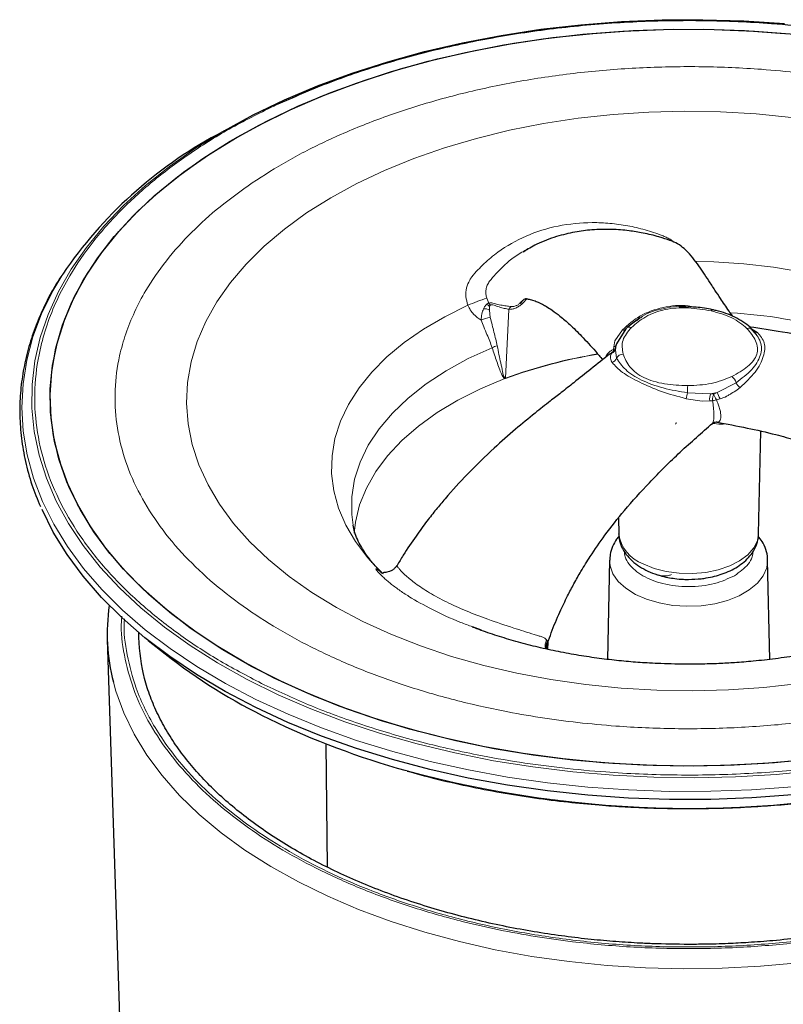
# Model space of a CAD drawing. Units: millimetres. Extents: x 0 to 420, y 0 to 297.
# Drawn here: x 128 to 155, y 99 to 133 of the extents above; entities that cross this region are included whole.
import ezdxf

# ---------------------------------------------------------------- set-up
doc = ezdxf.new("R2010")
doc.units = ezdxf.units.MM

msp = doc.modelspace()

# ---------------------------------------------------------------- linework, layer by layer
at = {"color": 7, "linetype": 'Continuous', "lineweight": 25}
for p, q in [((135.391, 129.324), (135.146, 129.183)), ((145.921, 125.092), (146.069, 125.159)), ((145.777, 123.251), (145.826, 123.29)), ((151.857, 123.124), (151.366, 123.14)), ((151.367, 123.14), (151.629, 123.126)), ((149.997, 122.746), (149.552, 122.404)), ((149.992, 122.725), (149.883, 122.643)), ((149.506, 122.358), (149.183, 121.836)), ((154.056, 122.21), (153.915, 122.366)), ((154.098, 122.164), (154.056, 122.21)), ((149.125, 121.613), (149.117, 121.601)), ((152.719, 119.085), (152.683, 119.085)), ((154.172, 115.159), (154.249, 118.764)), ((149.244, 115.703), (149.256, 115.159)), ((148.938, 114.231), (148.863, 110.742)), ((154.564, 110.742), (154.49, 114.231)), ((144.434, 111.766), (144.123, 111.884)), ((131.288, 111.444), (131.887, 92.759)), ((132.727, 111.41), (133.321, 110.937)), ((146.769, 111.092), (146.778, 111.361)), ((138.966, 107.777), (139.012, 103.442))]:
    msp.add_line(p, q, dxfattribs=at)
at = {"color": 8, "linetype": 'Continuous', "lineweight": 18}
for p, q in [((144.621, 123.437), (144.696, 123.264)), ((145.826, 123.29), (145.883, 123.354)), ((144.718, 123.145), (144.712, 123.017)), ((144.712, 123.017), (144.743, 122.758)), ((145.277, 120.623), (145.398, 123.043)), ((145.39, 123.155), (145.488, 123.146)), ((149.123, 121.935), (149.385, 122.32)), ((153.922, 122.357), (154.129, 122.234)), ((149.08, 121.724), (149.123, 121.935)), ((149.052, 121.55), (148.96, 121.485)), ((148.972, 121.424), (149.013, 121.5)), ((149.013, 121.5), (149.052, 121.55)), ((149.074, 121.634), (149.08, 121.724)), ((149.149, 121.621), (149.184, 121.331)), ((149.027, 121.177), (148.996, 121.231)), ((152.719, 120.128), (153.378, 120.464)), ((151.676, 120.112), (152.487, 120.079)), ((152.593, 120.062), (152.719, 120.128)), ((153.521, 120.297), (153.419, 120.218)), ((152.192, 119.821), (151.628, 119.905)), ((152.455, 119.831), (152.192, 119.821)), ((152.555, 119.834), (152.455, 119.831)), ((152.487, 120.079), (152.593, 120.062)), ((152.82, 119.905), (152.689, 119.863)), ((152.991, 119.959), (152.82, 119.905)), ((140.937, 113.777), (140.978, 113.746)), ((144.555, 111.72), (144.434, 111.766)), ((146.721, 111.431), (146.749, 111.382)), ((146.749, 111.382), (146.74, 111.273))]:
    msp.add_line(p, q, dxfattribs=at)
at = {"color": 7, "linetype": 'Continuous', "lineweight": 25, "flags": 128}
for points in [[(135.391, 129.324), (136.414, 129.881), (137.518, 130.41), (138.677, 130.9), (139.886, 131.346), (141.141, 131.749), (142.437, 132.105), (143.769, 132.414), (145.132, 132.675), (146.52, 132.887), (147.928, 133.048), (149.351, 133.159), (150.783, 133.218), (152.218, 133.225), (153.652, 133.182), (155.078, 133.086)], [(137.155, 110.086), (136.102, 110.639), (135.112, 111.229), (134.188, 111.855), (133.335, 112.513), (132.556, 113.201), (131.854, 113.916), (131.232, 114.655), (130.693, 115.415), (130.238, 116.194), (129.87, 116.988), (129.589, 117.794), (129.398, 118.608), (129.297, 119.428), (129.285, 120.25), (129.365, 121.07), (129.534, 121.886), (129.792, 122.694), (130.139, 123.492), (130.573, 124.274), (131.091, 125.04), (131.693, 125.784), (132.376, 126.506), (133.136, 127.201), (133.971, 127.866), (134.877, 128.5), (135.852, 129.099), (136.89, 129.661), (137.988, 130.185), (139.141, 130.667), (140.345, 131.105), (141.594, 131.499), (142.885, 131.846), (144.21, 132.146), (145.567, 132.396), (146.947, 132.596), (148.347, 132.745), (149.761, 132.842), (151.182, 132.888), (152.606, 132.881), (154.026, 132.823), (155.437, 132.712)], [(134.644, 128.345), (135.602, 128.953), (136.625, 129.524), (137.708, 130.058), (138.848, 130.55), (140.039, 131), (141.278, 131.405), (142.558, 131.764), (143.876, 132.075), (145.225, 132.338), (146.6, 132.551), (147.996, 132.712), (149.407, 132.823), (150.827, 132.881), (152.25, 132.888), (153.672, 132.842), (155.085, 132.744)], [(156.132, 107.242), (154.728, 107.106), (153.312, 107.022), (151.89, 106.989), (150.466, 107.009), (149.048, 107.081), (147.641, 107.204), (146.25, 107.379), (144.881, 107.604), (143.539, 107.879), (142.23, 108.203), (140.96, 108.574), (139.733, 108.99), (138.554, 109.451), (137.428, 109.954), (136.36, 110.497), (135.353, 111.078), (134.412, 111.695), (133.541, 112.345), (132.744, 113.026), (132.022, 113.734), (131.38, 114.468), (130.82, 115.223), (130.344, 115.998), (129.954, 116.788), (129.651, 117.591), (129.437, 118.404), (129.314, 119.223), (129.28, 120.044), (129.336, 120.865), (129.483, 121.683), (129.719, 122.493), (130.044, 123.294), (130.456, 124.08), (130.954, 124.85), (131.535, 125.6), (132.198, 126.328), (132.939, 127.03), (133.755, 127.703), (134.644, 128.345)], [(136.502, 109.051), (135.432, 109.611), (134.425, 110.208), (133.483, 110.84), (132.611, 111.504), (131.81, 112.197), (131.086, 112.918), (130.439, 113.664), (129.873, 114.43), (129.391, 115.216), (128.995, 116.01)], [(155.783, 107.204), (154.375, 107.08), (152.957, 107.009), (151.534, 106.989), (150.111, 107.022), (148.695, 107.107), (147.291, 107.243), (145.905, 107.43), (144.542, 107.668), (143.209, 107.956), (141.909, 108.291), (140.649, 108.674), (139.433, 109.101), (138.267, 109.573), (137.155, 110.086)], [(155.361, 105.979), (153.929, 105.875), (152.488, 105.822), (151.044, 105.82), (149.603, 105.869), (148.17, 105.97), (146.75, 106.121), (145.349, 106.323), (143.972, 106.573), (142.625, 106.873), (141.312, 107.22), (140.038, 107.612), (138.809, 108.049), (137.628, 108.529), (136.502, 109.051)]]:
    msp.add_lwpolyline(points, dxfattribs=at)
at = {"color": 8, "linetype": 'Continuous', "lineweight": 18, "flags": 128}
for points in [[(138.292, 126.434), (139.143, 126.969), (140.058, 127.469), (141.032, 127.93), (142.061, 128.349), (143.139, 128.725), (144.26, 129.055), (145.42, 129.339), (146.612, 129.574), (147.829, 129.759), (149.067, 129.893), (150.318, 129.977), (151.576, 130.008), (152.835, 129.988), (154.088, 129.916), (155.329, 129.793)], [(156.206, 106.835), (154.79, 106.699), (153.362, 106.614), (151.927, 106.581), (150.492, 106.599), (149.061, 106.668), (147.641, 106.789), (146.237, 106.961), (144.853, 107.182), (143.496, 107.453), (142.171, 107.772), (140.883, 108.138), (139.637, 108.549), (138.438, 109.005), (137.29, 109.502), (136.197, 110.04), (135.165, 110.616), (134.197, 111.228), (133.296, 111.874), (132.467, 112.55), (131.712, 113.255), (131.035, 113.986), (130.438, 114.739), (129.922, 115.513), (129.492, 116.304), (129.147, 117.108), (128.889, 117.923), (128.72, 118.746), (128.64, 119.574), (128.649, 120.403), (128.747, 121.23), (128.935, 122.051), (129.21, 122.865), (129.572, 123.667), (130.02, 124.454), (130.552, 125.224), (131.166, 125.973), (131.859, 126.699), (132.629, 127.398), (133.473, 128.069), (134.388, 128.707), (135.369, 129.312), (135.391, 129.324)], [(155.599, 109.891), (154.361, 109.757), (153.11, 109.673), (151.852, 109.642), (150.593, 109.662), (149.34, 109.734), (148.099, 109.858), (146.877, 110.032), (145.679, 110.256), (144.512, 110.529), (143.381, 110.849), (142.293, 111.215), (141.253, 111.625), (140.267, 112.077), (139.338, 112.568), (138.473, 113.096), (137.675, 113.659), (136.949, 114.253), (136.298, 114.875), (135.725, 115.522), (135.234, 116.192), (134.827, 116.88), (134.506, 117.583), (134.273, 118.297), (134.129, 119.019), (134.074, 119.745), (134.109, 120.472), (134.234, 121.195), (134.448, 121.912), (134.75, 122.618), (135.138, 123.309), (135.611, 123.983), (136.165, 124.636), (136.8, 125.264), (137.51, 125.864), (138.292, 126.434)], [(164.103, 118.645), (163.941, 119.124), (163.657, 119.717), (163.287, 120.293), (162.834, 120.849), (162.301, 121.381), (161.691, 121.885), (161.01, 122.358), (160.262, 122.795), (159.452, 123.194), (158.587, 123.552), (157.672, 123.867), (156.714, 124.136), (155.721, 124.356), (154.698, 124.528), (153.654, 124.648), (152.596, 124.718), (151.958, 124.734)], [(136.512, 109.332), (135.443, 109.892), (134.437, 110.489), (133.495, 111.12), (132.623, 111.783), (131.824, 112.477), (131.099, 113.197), (130.453, 113.942), (129.888, 114.708), (129.405, 115.493), (129.007, 116.294), (128.696, 117.107), (128.471, 117.93), (128.335, 118.759), (128.287, 119.592), (128.328, 120.424), (128.458, 121.254), (128.676, 122.077), (128.982, 122.891), (129.374, 123.693), (129.724, 124.286)], [(143.958, 123.186), (143.15, 122.786), (142.403, 122.348), (141.723, 121.875), (141.115, 121.371), (140.584, 120.838), (140.132, 120.281), (139.764, 119.705), (139.482, 119.112), (139.288, 118.507), (139.184, 117.896), (139.169, 117.281), (139.245, 116.668), (139.411, 116.061), (139.665, 115.464), (140.006, 114.882), (140.431, 114.318), (140.937, 113.777)], [(152.562, 123.028), (152.559, 123.029), (152.549, 123.031), (152.539, 123.028), (152.527, 123.02), (152.516, 123.007), (152.504, 122.99)], [(144.81, 121.693), (143.971, 121.312), (143.195, 120.888), (142.488, 120.426), (141.856, 119.929), (141.304, 119.401), (140.837, 118.847), (140.457, 118.271), (140.17, 117.677), (139.976, 117.071), (139.877, 116.457), (139.875, 115.84), (139.922, 115.458)], [(139.966, 115.184), (140.009, 115.569), (140.154, 116.171), (140.391, 116.763), (140.72, 117.341), (141.136, 117.899), (141.638, 118.434), (142.22, 118.941), (142.879, 119.415), (143.608, 119.854), (144.403, 120.253), (145.256, 120.609)], [(151.274, 119.073), (151.278, 119.063), (151.277, 119.048), (151.269, 119.029), (151.256, 119.009)], [(150.118, 114.097), (150.501, 113.942), (150.928, 113.832), (151.383, 113.77), (151.85, 113.76), (152.312, 113.8), (152.753, 113.89), (153.156, 114.027), (153.506, 114.205), (153.793, 114.419), (154.003, 114.66), (154.132, 114.919), (154.172, 115.159)], [(154.49, 114.231), (154.456, 113.96), (154.334, 113.682), (154.128, 113.42), (153.845, 113.184), (153.493, 112.981), (153.084, 112.817), (152.631, 112.698), (152.148, 112.628), (151.652, 112.609), (151.157, 112.641), (150.68, 112.724), (150.237, 112.854), (149.841, 113.028), (149.505, 113.24), (149.24, 113.483), (149.055, 113.75), (148.955, 114.032), (148.938, 114.231)], [(155.575, 100.081), (154.241, 99.959), (152.896, 99.888), (151.545, 99.869), (150.195, 99.901), (148.852, 99.984), (147.521, 100.119), (146.209, 100.304), (144.921, 100.539), (143.662, 100.823), (142.439, 101.154), (141.256, 101.53), (140.119, 101.952), (139.033, 102.415), (138.002, 102.919), (137.031, 103.462), (136.124, 104.04), (135.286, 104.651), (134.519, 105.293), (133.828, 105.963), (133.214, 106.658), (132.682, 107.375), (132.233, 108.11), (131.869, 108.861), (131.591, 109.625), (131.502, 109.945)], [(155.359, 106.263), (153.927, 106.158), (152.488, 106.105), (151.045, 106.103), (149.604, 106.153), (148.172, 106.253), (146.753, 106.405), (145.353, 106.606), (143.977, 106.857), (142.631, 107.156), (141.318, 107.502), (140.046, 107.895), (138.817, 108.332), (137.638, 108.811), (136.512, 109.332)]]:
    msp.add_lwpolyline(points, dxfattribs=at)
at = {"color": 7, "linetype": 'Continuous', "lineweight": 25}
for centre, radius, start, end in [((142.439, 115.659), 15.365, 118.3377, 145.8453), ((150.062, 121.493), 0.944, 158.6759, 167.5724), ((138.172, 111.661), 6.887, 171.8392, 194.4302), ((138.928, 111.689), 6.544, 179.9817, 192.9476), ((145.714, 126.697), 20.049, 231.8201, 244.1657), ((149.332, 134.091), 28.281, 244.0968, 254.5206)]:
    msp.add_arc(centre, radius, start, end, dxfattribs=at)
at = {"color": 8, "linetype": 'Continuous', "lineweight": 18}
for centre, radius, start, end in [((146.378, 117.796), 5.908, 107.2909, 114.1709), ((144.506, 122.962), 0.281, 40.8649, 66.8114), ((144.481, 123.096), 0.273, 20.355, 38.0357), ((144.535, 122.724), 0.343, 58.899, 94.0897), ((145.587, 122.969), 0.203, 119.2051, 158.7069), ((152.36, 106.83), 16.112, 60.6408, 87.0268), ((144.797, 121.963), 0.796, 93.8967, 117.6665), ((149.423, 122.41), 0.0984, 247.2594, 327.6705), ((149.635, 122.269), 0.156, 64.5074, 145.423), ((153.827, 122.227), 0.162, 34.7546, 113.9897), ((154.12, 122.43), 0.196, 235.6731, 272.4527), ((145.04, 121.336), 0.424, 96.638, 122.7143), ((151.202, 104.678), 17.01, 99.0572, 110.3852), ((148.916, 121.702), 0.225, 295.6073, 347.2182), ((149.048, 121.884), 0.163, 281.5283, 312.4695), ((149.432, 121.189), 0.286, 94.9158, 150.2989), ((151.203, 104.662), 17.014, 99.0292, 110.3846), ((148.929, 121.434), 0.275, 290.9502, 337.8629), ((145.541, 120.466), 0.319, 150.3847, 153.3097), ((145.561, 120.61), 0.284, 177.3238, 179.6842), ((152.979, 120.357), 0.413, 15.099, 52.5038), ((153.84, 120.716), 0.527, 208.561, 232.6533), ((158.259, 118.489), 6.781, 166.1481, 167.9425), ((166.443, 120.039), 14.767, 178.7432, 179.7169), ((151.783, 123.989), 3.973, 280.2024, 283.6134), ((154.159, 120.651), 1.532, 199.9682, 209.1241), ((153, 119.886), 0.549, 159.3419, 185.6707), ((152.707, 119), 0.0945, 117.0413, 160.2914), ((150.567, 115.343), 1.325, 187.9836, 250.1901), ((147.173, 111.218), 0.499, 154.7782, 192.7236), ((147.18, 111.189), 0.472, 155.9335, 190.8559), ((146.776, 111.264), 0.0386, 177.1523, 210.2323), ((151.727, 143.387), 37.88, 254.7811, 283.4806)]:
    msp.add_arc(centre, radius, start, end, dxfattribs=at)
at = {"color": 7, "linetype": 'Continuous', "lineweight": 25}
for points, knots in [([(137.238, 130.239), (137.828, 130.5), (139.008, 131.022), (140.96, 131.683), (143.035, 132.246), (145.246, 132.691), (147.539, 133.007), (149.892, 133.185), (152.265, 133.223), (154.359, 133.131), (156.158, 132.963), (157.666, 132.761), (159.364, 132.462), (161.228, 132.036), (163.172, 131.457), (164.988, 130.795), (166.078, 130.286), (166.623, 130.031)], [0, 0, 0, 0, 0.06988, 0.139769, 0.212562, 0.285364, 0.359706, 0.434056, 0.508398, 0.582749, 0.631325, 0.679794, 0.728378, 0.798258, 0.868147, 0.934071, 1, 1, 1, 1]), ([(153.261, 122.802), (153.219, 122.862), (153.065, 123.082), (152.862, 123.383), (152.625, 123.741), (152.423, 124.048), (152.222, 124.355), (152.02, 124.654), (151.798, 124.939), (151.6, 125.152), (151.346, 125.347), (151.09, 125.461), (150.663, 125.602), (150.143, 125.729), (149.581, 125.818), (148.982, 125.865), (148.346, 125.851), (147.694, 125.766), (147.044, 125.605), (146.427, 125.379), (146.053, 125.155), (145.894, 125.06)], [0, 0, 0, 0, 0.029382, 0.106771, 0.160358, 0.223028, 0.281944, 0.342951, 0.409393, 0.477666, 0.525046, 0.565028, 0.6037, 0.649175, 0.68728, 0.734424, 0.791112, 0.839902, 0.894353, 0.955084, 1, 1, 1, 1]), ([(129.686, 124.238), (129.601, 124.104), (129.365, 123.738), (129.05, 123.122), (128.738, 122.391), (128.497, 121.642), (128.324, 120.878), (128.225, 120.1), (128.203, 119.309), (128.259, 118.506), (128.401, 117.693), (128.617, 116.892), (128.831, 116.369), (128.936, 116.114)], [0, 0, 0, 0, 0.051883, 0.142568, 0.233895, 0.326006, 0.419066, 0.513259, 0.608774, 0.705793, 0.804451, 0.90484, 1, 1, 1, 1]), ([(145.778, 123.25), (145.806, 123.28), (145.855, 123.334), (145.923, 123.391), (145.998, 123.432), (145.992, 123.429), (145.99, 123.428)], [0, 0, 0, 0, 0.387395, 0.694099, 0.912167, 1, 1, 1, 1]), ([(145.989, 123.425), (145.999, 123.422), (146.023, 123.416), (146.139, 123.399), (146.309, 123.346), (146.449, 123.286), (146.584, 123.22), (146.737, 123.133), (146.943, 123), (147.216, 122.795), (147.558, 122.499), (147.974, 122.088), (148.358, 121.674), (148.607, 121.373), (148.69, 121.272)], [0, 0, 0, 0, 0.059031, 0.133283, 0.208129, 0.268492, 0.306546, 0.354105, 0.421641, 0.510639, 0.622597, 0.758761, 0.919424, 1, 1, 1, 1]), ([(152.552, 123.031), (152.362, 123.07), (152.136, 123.117), (151.896, 123.123), (151.857, 123.124)], [0, 0, 0, 0, 0.836877, 1, 1, 1, 1]), ([(153.926, 122.352), (153.908, 122.373), (153.825, 122.468), (153.627, 122.611), (153.344, 122.775), (153.026, 122.906), (152.76, 122.988), (152.595, 123.02), (152.553, 123.029)], [0, 0, 0, 0, 0.06049, 0.284413, 0.502145, 0.710443, 0.925604, 1, 1, 1, 1]), ([(164.192, 118.556), (164.014, 118.71), (163.607, 119.061), (162.958, 119.506), (162.331, 119.891), (161.828, 120.162), (161.421, 120.364), (161.003, 120.557), (160.449, 120.793), (159.644, 121.097), (158.673, 121.412), (157.563, 121.717), (156.351, 121.998), (155.095, 122.243), (154.242, 122.367), (153.859, 122.423)], [0, 0, 0, 0, 0.065654, 0.15025, 0.215904, 0.266921, 0.305743, 0.338684, 0.391435, 0.467562, 0.568711, 0.662244, 0.771734, 0.897415, 1, 1, 1, 1]), ([(148.959, 121.487), (148.733, 121.307), (148.314, 120.973), (147.735, 120.511), (147.26, 120.137), (146.804, 119.786), (146.268, 119.364), (145.606, 118.818), (144.809, 118.114), (143.977, 117.306), (143.303, 116.569), (142.835, 116.007), (142.492, 115.571), (142.102, 115.036), (141.748, 114.516), (141.541, 114.164), (141.472, 114.044)], [0, 0, 0, 0, 0.092477, 0.171265, 0.228843, 0.27716, 0.343888, 0.428493, 0.522102, 0.641755, 0.746137, 0.789645, 0.835601, 0.892758, 0.963715, 1, 1, 1, 1]), ([(149.052, 121.55), (149.068, 121.561), (149.098, 121.582), (149.119, 121.612), (149.128, 121.626)], [0, 0, 0, 0, 0.548927, 1, 1, 1, 1]), ([(149.135, 121.675), (149.133, 121.67), (149.128, 121.653), (149.129, 121.636), (149.13, 121.625)], [0, 0, 0, 0, 0.301844, 1, 1, 1, 1]), ([(152.553, 119.044), (152.566, 119.054), (152.591, 119.072), (152.65, 119.091), (152.692, 119.085), (152.72, 119.081)], [0, 0, 0, 0, 0.267583, 0.527148, 1, 1, 1, 1]), ([(152.699, 119.08), (153.056, 119.014), (153.75, 118.887), (154.689, 118.669), (155.448, 118.466), (156.111, 118.267), (156.804, 118.037), (157.547, 117.757), (158.274, 117.447), (158.991, 117.106), (159.78, 116.683), (160.522, 116.219), (161.121, 115.776), (161.477, 115.478), (161.739, 115.239), (161.954, 115.034), (162.104, 114.864), (162.177, 114.782)], [0, 0, 0, 0, 0.103115, 0.200361, 0.272816, 0.32559, 0.396048, 0.479009, 0.54948, 0.618991, 0.702383, 0.801493, 0.86534, 0.912714, 0.933106, 0.967379, 1, 1, 1, 1]), ([(146.762, 111.316), (146.803, 111.436), (146.928, 111.808), (147.167, 112.363), (147.438, 112.937), (147.687, 113.412), (147.95, 113.875), (148.308, 114.451), (148.811, 115.174), (149.503, 116.048), (150.388, 117.029), (151.427, 118.058), (152.178, 118.712), (152.558, 119.043)], [0, 0, 0, 0, 0.034599, 0.107046, 0.165557, 0.210626, 0.258223, 0.318259, 0.408501, 0.521732, 0.661128, 0.828157, 1, 1, 1, 1]), ([(140.956, 113.767), (140.892, 113.831), (140.719, 114), (140.5, 114.265), (140.29, 114.559), (140.13, 114.839), (140.014, 115.104), (139.947, 115.31), (139.932, 115.421), (139.927, 115.458)], [0, 0, 0, 0, 0.092189, 0.245107, 0.400856, 0.561442, 0.730046, 0.911998, 1, 1, 1, 1]), ([(149.27, 115.074), (149.24, 115.039), (149.144, 114.928), (149.034, 114.71), (148.949, 114.459), (148.947, 114.294), (148.946, 114.228)], [0, 0, 0, 0, 0.144243, 0.461846, 0.783595, 1, 1, 1, 1]), ([(149.261, 115.162), (149.266, 115.078), (149.276, 114.896), (149.383, 114.628), (149.552, 114.371), (149.781, 114.146), (150.052, 113.958), (150.361, 113.803), (150.674, 113.693), (150.97, 113.623), (151.245, 113.578), (151.49, 113.556), (151.653, 113.554), (151.714, 113.553)], [0, 0, 0, 0, 0.0878856, 0.1900477, 0.2954752, 0.4030955, 0.5093448, 0.6104235, 0.7186929, 0.7988379, 0.867215, 0.9502931, 1, 1, 1, 1]), ([(151.714, 113.553), (151.862, 113.558), (152.071, 113.564), (152.372, 113.607), (152.622, 113.659), (152.903, 113.743), (153.178, 113.855), (153.437, 113.997), (153.673, 114.17), (153.875, 114.374), (154.036, 114.608), (154.136, 114.871), (154.182, 115.065), (154.171, 115.165), (154.171, 115.17)], [0, 0, 0, 0, 0.120515, 0.169671, 0.250588, 0.333586, 0.421824, 0.51315, 0.606925, 0.702215, 0.798361, 0.895369, 0.994768, 1, 1, 1, 1]), ([(154.483, 114.199), (154.485, 114.228), (154.496, 114.365), (154.434, 114.604), (154.322, 114.869), (154.207, 115.011), (154.16, 115.07)], [0, 0, 0, 0, 0.092627, 0.439139, 0.767873, 1, 1, 1, 1]), ([(141.466, 114.047), (141.443, 114.015), (141.398, 113.951), (141.306, 113.88), (141.208, 113.831), (141.112, 113.805), (141.033, 113.795), (140.983, 113.791), (140.979, 113.781), (140.978, 113.777)], [0, 0, 0, 0, 0.1488397, 0.299863, 0.449965, 0.5976221, 0.7434615, 0.8919968, 1, 1, 1, 1]), ([(162.206, 113.519), (162.152, 113.471), (162.018, 113.353), (161.734, 113.138), (161.362, 112.887), (160.926, 112.627), (160.431, 112.366), (159.877, 112.107), (159.268, 111.857), (158.607, 111.619), (157.9, 111.399), (157.154, 111.2), (156.375, 111.026), (155.576, 110.879), (154.778, 110.762), (154.028, 110.679), (153.366, 110.625), (152.743, 110.591), (152.204, 110.574), (151.848, 110.573), (151.714, 110.572)], [0, 0, 0, 0, 0.039939, 0.09927, 0.158825, 0.218794, 0.279286, 0.340348, 0.401978, 0.464128, 0.526709, 0.589573, 0.65249, 0.715055, 0.776424, 0.834275, 0.882587, 0.92253, 0.970715, 1, 1, 1, 1]), ([(151.714, 110.572), (151.389, 110.576), (150.93, 110.581), (150.254, 110.614), (149.677, 110.654), (148.998, 110.721), (148.297, 110.811), (147.58, 110.926), (146.863, 111.066), (146.157, 111.23), (145.471, 111.416), (144.818, 111.623), (144.366, 111.779), (144.147, 111.868), (144.121, 111.879)], [0, 0, 0, 0, 0.117454, 0.165592, 0.245263, 0.327782, 0.415959, 0.507487, 0.60136, 0.696756, 0.793067, 0.889827, 0.986682, 1, 1, 1, 1]), ([(146.725, 111.103), (146.725, 111.107), (146.71, 111.168), (146.727, 111.227), (146.743, 111.282)], [0, 0, 0, 0, 0.062426, 1, 1, 1, 1]), ([(151.714, 100.725), (151.284, 100.73), (150.681, 100.736), (149.794, 100.778), (149.044, 100.827), (148.155, 100.91), (147.231, 101.021), (146.276, 101.166), (145.306, 101.344), (144.333, 101.555), (143.366, 101.801), (142.412, 102.08), (141.479, 102.391), (140.571, 102.734), (139.694, 103.108), (138.853, 103.51), (138.051, 103.94), (137.292, 104.396), (136.578, 104.877), (135.913, 105.381), (135.299, 105.905), (134.738, 106.45), (134.232, 107.012), (133.782, 107.592), (133.39, 108.189), (133.058, 108.801), (132.792, 109.429), (132.621, 109.926), (132.564, 110.214), (132.55, 110.286)], [0, 0, 0, 0, 0.0460577, 0.0645198, 0.0951624, 0.1268986, 0.1608655, 0.1962289, 0.2326502, 0.2698586, 0.3076617, 0.3459174, 0.3845195, 0.4233878, 0.462462, 0.5016971, 0.5410614, 0.5805347, 0.620108, 0.6597837, 0.6995735, 0.7395051, 0.7796217, 0.8199849, 0.8606759, 0.9017975, 0.9434725, 0.9858384, 1, 1, 1, 1]), ([(170.869, 110.259), (170.836, 110.113), (170.754, 109.75), (170.538, 109.177), (170.239, 108.543), (169.872, 107.922), (169.44, 107.314), (168.945, 106.722), (168.389, 106.147), (167.772, 105.592), (167.098, 105.057), (166.369, 104.546), (165.587, 104.061), (164.755, 103.602), (163.876, 103.172), (162.954, 102.772), (161.992, 102.405), (160.995, 102.072), (159.967, 101.774), (158.915, 101.512), (157.846, 101.288), (156.77, 101.103), (155.712, 100.958), (154.728, 100.856), (153.865, 100.791), (153.061, 100.749), (152.361, 100.728), (151.896, 100.726), (151.714, 100.725)], [0, 0, 0, 0, 0.028812, 0.071428, 0.113777, 0.155884, 0.197796, 0.239559, 0.281213, 0.322794, 0.364325, 0.405825, 0.447301, 0.488757, 0.530193, 0.571602, 0.61297, 0.654274, 0.695477, 0.736518, 0.777288, 0.817577, 0.856903, 0.893872, 0.924846, 0.950168, 0.980431, 1, 1, 1, 1]), ([(141.821, 106.817), (142.14, 106.729), (142.835, 106.538), (143.938, 106.288), (145.113, 106.06), (146.291, 105.873), (147.442, 105.728), (148.505, 105.626), (149.436, 105.562), (150.315, 105.521), (151.058, 105.501), (151.544, 105.5), (151.714, 105.499)], [0, 0, 0, 0, 0.103234, 0.22535, 0.346565, 0.466233, 0.582847, 0.691929, 0.781899, 0.857514, 0.950222, 1, 1, 1, 1]), ([(151.714, 105.499), (152.182, 105.503), (152.838, 105.51), (153.801, 105.552), (154.618, 105.603), (155.585, 105.687), (156.593, 105.802), (157.638, 105.949), (158.702, 106.133), (159.67, 106.326), (160.272, 106.473), (160.525, 106.534)], [0, 0, 0, 0, 0.155181, 0.217298, 0.320434, 0.427279, 0.541679, 0.660848, 0.78366, 0.90922, 1, 1, 1, 1])]:
    msp.add_open_spline(points, degree=3, knots=knots, dxfattribs=at)
at = {"color": 8, "linetype": 'Continuous', "lineweight": 18}
for points, knots in [([(136.38, 127.49), (136.791, 127.754), (137.613, 128.282), (139.027, 129.001), (140.572, 129.658), (142.279, 130.243), (144.101, 130.735), (146.04, 131.125), (148.051, 131.403), (150.116, 131.559), (152.197, 131.593), (154.034, 131.512), (155.612, 131.364), (156.935, 131.187), (158.424, 130.925), (160.059, 130.551), (161.767, 130.044), (163.353, 129.459), (164.811, 128.805), (166.159, 128.077), (167.411, 127.265), (168.547, 126.372), (169.56, 125.387), (170.413, 124.335), (171.089, 123.216), (171.569, 122.055), (171.84, 120.863), (171.899, 119.661), (171.759, 118.601), (171.503, 117.69), (171.196, 116.926), (170.742, 116.066), (170.095, 115.122), (169.215, 114.138), (168.208, 113.218), (167.435, 112.666), (167.048, 112.39)], [0, 0, 0, 0, 0.029122, 0.058246, 0.089116, 0.11999, 0.152146, 0.184307, 0.217148, 0.249992, 0.282833, 0.315678, 0.337136, 0.358548, 0.38001, 0.41088, 0.441754, 0.470875, 0.5, 0.529121, 0.558246, 0.589116, 0.61999, 0.652146, 0.684307, 0.717148, 0.749992, 0.782833, 0.815678, 0.837136, 0.858548, 0.88001, 0.91088, 0.941754, 0.970876, 1, 1, 1, 1]), ([(136.805, 109.849), (136.284, 110.119), (135.241, 110.661), (133.822, 111.591), (132.524, 112.608), (131.37, 113.731), (130.398, 114.93), (129.627, 116.206), (129.079, 117.53), (128.771, 118.889), (128.704, 120.258), (128.864, 121.467), (129.155, 122.505), (129.505, 123.376), (130.022, 124.356), (130.761, 125.432), (131.762, 126.556), (132.917, 127.6), (134.211, 128.558), (135.641, 129.45), (136.706, 129.976), (137.238, 130.239)], [0, 0, 0, 0, 0.052167, 0.104338, 0.159636, 0.214941, 0.272544, 0.330153, 0.388982, 0.447817, 0.506646, 0.565481, 0.603921, 0.642276, 0.680721, 0.736019, 0.791323, 0.843489, 0.895662, 0.947828, 1, 1, 1, 1]), ([(166.623, 130.031), (167.144, 129.761), (168.186, 129.22), (169.606, 128.289), (170.904, 127.272), (172.058, 126.149), (173.03, 124.95), (173.801, 123.674), (174.348, 122.351), (174.657, 120.992), (174.724, 119.622), (174.564, 118.413), (174.273, 117.375), (173.923, 116.504), (173.405, 115.524), (172.667, 114.448), (171.666, 113.325), (170.51, 112.281), (169.219, 111.322), (167.782, 110.434), (166.178, 109.61), (164.414, 108.862), (162.469, 108.196), (160.392, 107.635), (158.182, 107.19), (155.889, 106.874), (153.536, 106.695), (151.163, 106.657), (149.069, 106.749), (147.27, 106.917), (145.762, 107.119), (144.064, 107.418), (142.2, 107.844), (140.256, 108.423), (138.44, 109.086), (137.35, 109.594), (136.805, 109.849)], [0, 0, 0, 0, 0.029122, 0.058246, 0.089116, 0.11999, 0.152147, 0.184307, 0.217148, 0.249992, 0.282833, 0.315678, 0.337137, 0.358548, 0.38001, 0.41088, 0.441754, 0.470875, 0.5, 0.529121, 0.558246, 0.589116, 0.61999, 0.652147, 0.684307, 0.717148, 0.749992, 0.782833, 0.815678, 0.837137, 0.858548, 0.88001, 0.91088, 0.941754, 0.970876, 1, 1, 1, 1]), ([(167.048, 112.39), (166.637, 112.126), (165.815, 111.598), (164.401, 110.879), (162.855, 110.222), (161.149, 109.638), (159.327, 109.146), (157.388, 108.755), (155.377, 108.478), (153.312, 108.321), (151.23, 108.288), (149.394, 108.368), (147.816, 108.516), (146.493, 108.693), (145.003, 108.955), (143.369, 109.329), (141.661, 109.836), (140.075, 110.422), (138.617, 111.075), (137.269, 111.803), (136.017, 112.615), (134.881, 113.509), (133.868, 114.493), (133.015, 115.545), (132.339, 116.665), (131.858, 117.826), (131.588, 119.018), (131.529, 120.219), (131.669, 121.28), (131.924, 122.191), (132.232, 122.954), (132.686, 123.814), (133.333, 124.758), (134.213, 125.743), (135.22, 126.662), (135.993, 127.214), (136.38, 127.49)], [0, 0, 0, 0, 0.029122, 0.058246, 0.089116, 0.11999, 0.152146, 0.184307, 0.217148, 0.249992, 0.282833, 0.315678, 0.337136, 0.358548, 0.38001, 0.41088, 0.441754, 0.470875, 0.5, 0.529121, 0.558246, 0.589116, 0.61999, 0.652146, 0.684307, 0.717148, 0.749992, 0.782833, 0.815678, 0.837136, 0.858548, 0.88001, 0.91088, 0.941754, 0.970876, 1, 1, 1, 1]), ([(143.958, 123.186), (143.928, 123.288), (143.868, 123.493), (143.901, 123.804), (143.983, 124.009), (144.056, 124.131), (144.145, 124.256), (144.304, 124.429), (144.525, 124.654), (144.762, 124.863), (145.224, 125.224), (145.982, 125.657), (147.114, 126.01), (148.127, 126.112), (148.952, 126.077), (149.47, 126.006), (149.88, 125.92), (150.183, 125.841), (150.484, 125.749), (150.733, 125.66), (150.928, 125.582), (151.068, 125.513), (151.145, 125.444), (151.183, 125.411)], [0, 0, 0, 0, 0.034158, 0.068398, 0.10266, 0.111202, 0.119815, 0.158275, 0.19666, 0.234775, 0.272653, 0.408342, 0.542523, 0.676695, 0.744617, 0.813262, 0.846988, 0.880925, 0.915094, 0.949516, 0.966552, 0.983663, 1, 1, 1, 1]), ([(146.073, 125.161), (146, 125.126), (145.661, 124.966), (145.293, 124.655), (144.933, 124.295), (144.791, 124.121), (144.72, 124.033)], [0, 0, 0, 0, 0.131714, 0.615148, 0.807367, 1, 1, 1, 1]), ([(144.72, 124.033), (144.69, 123.988), (144.632, 123.901), (144.591, 123.746), (144.585, 123.586), (144.61, 123.486), (144.621, 123.437)], [0, 0, 0, 0, 0.276734, 0.532563, 0.772163, 1, 1, 1, 1]), ([(144.617, 123.22), (144.597, 123.198), (144.558, 123.157), (144.526, 123.095), (144.511, 123.066)], [0, 0, 0, 0, 0.51767, 1, 1, 1, 1]), ([(144.696, 123.264), (144.682, 123.26), (144.654, 123.253), (144.629, 123.231), (144.617, 123.22)], [0, 0, 0, 0, 0.529477, 1, 1, 1, 1]), ([(144.696, 123.264), (144.716, 123.268), (144.755, 123.276), (144.834, 123.263), (144.921, 123.242), (145.014, 123.218), (145.11, 123.196), (145.242, 123.17), (145.331, 123.161), (145.39, 123.155)], [0, 0, 0, 0, 0.145618, 0.27894, 0.402823, 0.521917, 0.639879, 0.758324, 1, 1, 1, 1]), ([(145.398, 123.043), (145.347, 123.054), (145.246, 123.076), (145.084, 123.118), (144.961, 123.16), (144.873, 123.19), (144.806, 123.206), (144.763, 123.203), (144.746, 123.195), (144.737, 123.191)], [0, 0, 0, 0, 0.254891, 0.500038, 0.62017, 0.740445, 0.863249, 0.929027, 1, 1, 1, 1]), ([(145.398, 123.043), (145.437, 123.044), (145.511, 123.047), (145.633, 123.085), (145.753, 123.149), (145.893, 123.256), (145.973, 123.356), (146.023, 123.417)], [0, 0, 0, 0, 0.1834345, 0.3546183, 0.5246499, 0.7048458, 1, 1, 1, 1]), ([(145.488, 123.146), (145.514, 123.145), (145.564, 123.144), (145.653, 123.171), (145.727, 123.21), (145.765, 123.242), (145.777, 123.251)], [0, 0, 0, 0, 0.303973, 0.590443, 0.87468, 1, 1, 1, 1]), ([(149.385, 122.32), (149.582, 122.5), (149.975, 122.859), (150.804, 123.134), (151.478, 123.221), (151.844, 123.138), (151.915, 123.122)], [0, 0, 0, 0, 0.310866, 0.618705, 0.926546, 1, 1, 1, 1]), ([(144.428, 122.668), (144.334, 122.73), (144.193, 122.824), (144.039, 123.015), (143.985, 123.13), (143.958, 123.186)], [0, 0, 0, 0, 0.497757, 0.755531, 1, 1, 1, 1]), ([(144.511, 123.066), (144.486, 123.006), (144.436, 122.885), (144.43, 122.741), (144.428, 122.668)], [0, 0, 0, 0, 0.4957715, 1, 1, 1, 1]), ([(144.737, 123.191), (144.735, 123.189), (144.73, 123.185), (144.723, 123.169), (144.72, 123.155), (144.718, 123.145)], [0, 0, 0, 0, 0.229239, 0.477037, 1, 1, 1, 1]), ([(149.702, 122.41), (149.856, 122.541), (150.091, 122.74), (150.522, 122.939), (150.888, 123.046), (151.287, 123.098), (151.839, 123.103), (152.239, 123.035), (152.504, 122.99)], [0, 0, 0, 0, 0.249194, 0.379208, 0.500213, 0.620804, 0.750015, 1, 1, 1, 1]), ([(151.783, 123.126), (151.761, 123.13), (151.452, 123.184), (150.843, 123.096), (150.247, 122.928), (150.024, 122.751), (149.992, 122.725)], [0, 0, 0, 0, 0.032971, 0.478612, 0.92408, 1, 1, 1, 1]), ([(144.81, 121.693), (144.783, 121.769), (144.728, 121.921), (144.626, 122.164), (144.523, 122.411), (144.458, 122.587), (144.428, 122.668)], [0, 0, 0, 0, 0.2500645, 0.4999888, 0.7688071, 1, 1, 1, 1]), ([(144.743, 122.758), (144.788, 122.585), (144.88, 122.235), (144.953, 121.918), (144.991, 121.757)], [0, 0, 0, 0, 0.492719, 1, 1, 1, 1]), ([(153.761, 122.375), (153.88, 122.233), (154.062, 122.015), (154.144, 121.7), (154.122, 121.464), (154, 121.239), (153.732, 120.96), (153.43, 120.794), (153.23, 120.684)], [0, 0, 0, 0, 0.249194, 0.379208, 0.500213, 0.620804, 0.750015, 1, 1, 1, 1]), ([(153.378, 120.464), (153.575, 120.614), (153.97, 120.914), (154.282, 121.425), (154.288, 121.922), (154.069, 122.187), (153.96, 122.32)], [0, 0, 0, 0, 0.24925, 0.499385, 0.749421, 1, 1, 1, 1]), ([(154.129, 122.234), (154.229, 122.116), (154.428, 121.882), (154.371, 121.396), (154.098, 120.839), (153.713, 120.478), (153.521, 120.297)], [0, 0, 0, 0, 0.251594, 0.500738, 0.749883, 1, 1, 1, 1]), ([(145.199, 120.658), (145.177, 120.697), (145.123, 120.795), (145.054, 120.983), (144.946, 121.283), (144.864, 121.531), (144.81, 121.693)], [0, 0, 0, 0, 0.131241, 0.328482, 0.559725, 1, 1, 1, 1]), ([(144.991, 121.757), (145.029, 121.555), (145.087, 121.245), (145.178, 120.888), (145.202, 120.687), (145.257, 120.63), (145.264, 120.624)], [0, 0, 0, 0, 0.504297, 0.768082, 0.972314, 1, 1, 1, 1]), ([(148.812, 121.369), (148.812, 121.375), (148.817, 121.421), (148.868, 121.491), (148.954, 121.577), (149.034, 121.615), (149.074, 121.634)], [0, 0, 0, 0, 0.044151, 0.353509, 0.6749, 1, 1, 1, 1]), ([(149.074, 121.634), (149.073, 121.614), (149.072, 121.579), (149.058, 121.559), (149.052, 121.55)], [0, 0, 0, 0, 0.54264, 1, 1, 1, 1]), ([(149.154, 121.693), (149.15, 121.687), (149.143, 121.671), (149.117, 121.651), (149.089, 121.64), (149.074, 121.634)], [0, 0, 0, 0, 0.2587654, 0.5909606, 1, 1, 1, 1]), ([(149.128, 121.626), (149.129, 121.626), (149.14, 121.641), (149.154, 121.676), (149.159, 121.713), (149.161, 121.731)], [0, 0, 0, 0, 0.0090244, 0.5111905, 1, 1, 1, 1]), ([(151.679, 120.363), (151.405, 120.375), (150.989, 120.393), (150.475, 120.509), (150.132, 120.638), (149.854, 120.812), (149.571, 121.085), (149.473, 121.319), (149.408, 121.474)], [0, 0, 0, 0, 0.249194, 0.379208, 0.500213, 0.620804, 0.750015, 1, 1, 1, 1]), ([(148.996, 121.231), (148.987, 121.264), (148.973, 121.313), (148.971, 121.365), (148.971, 121.394), (148.971, 121.41), (148.972, 121.418), (148.972, 121.422), (148.972, 121.423), (148.972, 121.424)], [0, 0, 0, 0, 0.499905, 0.749769, 0.874781, 0.944757, 0.981847, 0.993331, 1, 1, 1, 1]), ([(151.628, 119.905), (151.332, 119.984), (150.742, 120.142), (149.97, 120.485), (149.339, 120.831), (149.131, 121.061), (149.027, 121.177)], [0, 0, 0, 0, 0.250276, 0.499578, 0.748572, 1, 1, 1, 1]), ([(149.184, 121.331), (149.273, 121.194), (149.451, 120.921), (150.028, 120.545), (150.806, 120.258), (151.386, 120.161), (151.676, 120.112)], [0, 0, 0, 0, 0.250565, 0.500553, 0.750742, 1, 1, 1, 1]), ([(145.256, 120.609), (145.246, 120.613), (145.222, 120.624), (145.208, 120.646), (145.199, 120.658)], [0, 0, 0, 0, 0.4062933, 1, 1, 1, 1]), ([(145.256, 120.609), (145.259, 120.609), (145.266, 120.608), (145.273, 120.61), (145.277, 120.611)], [0, 0, 0, 0, 0.5190576, 1, 1, 1, 1]), ([(145.264, 120.624), (145.266, 120.623), (145.269, 120.622), (145.274, 120.622), (145.276, 120.623), (145.277, 120.623)], [0, 0, 0, 0, 0.518853, 0.761988, 1, 1, 1, 1]), ([(153.419, 120.218), (153.35, 120.174), (153.247, 120.106), (153.121, 120.029), (153.056, 119.993), (153.021, 119.975), (153.003, 119.965), (152.995, 119.961), (152.992, 119.96), (152.991, 119.959)], [0, 0, 0, 0, 0.500015, 0.749847, 0.874827, 0.94478, 0.981856, 0.993334, 1, 1, 1, 1]), ([(152.591, 120.058), (152.585, 120.041), (152.572, 120.007), (152.56, 119.951), (152.553, 119.892), (152.554, 119.855), (152.555, 119.834)], [0, 0, 0, 0, 0.246512, 0.500014, 0.726639, 1, 1, 1, 1]), ([(152.553, 119.049), (152.559, 119.054), (152.573, 119.065), (152.589, 119.129), (152.599, 119.234), (152.6, 119.37), (152.592, 119.523), (152.577, 119.682), (152.562, 119.783), (152.555, 119.834)], [0, 0, 0, 0, 0.10659, 0.251944, 0.396809, 0.543262, 0.691264, 0.844923, 1, 1, 1, 1]), ([(152.555, 119.834), (152.574, 119.837), (152.616, 119.843), (152.664, 119.856), (152.689, 119.863)], [0, 0, 0, 0, 0.462041, 1, 1, 1, 1]), ([(152.689, 119.863), (152.68, 119.882), (152.662, 119.916), (152.636, 119.969), (152.613, 120.017), (152.6, 120.046), (152.594, 120.059)], [0, 0, 0, 0, 0.27513, 0.499993, 0.769569, 1, 1, 1, 1]), ([(152.689, 119.863), (152.711, 119.814), (152.753, 119.718), (152.804, 119.567), (152.837, 119.421), (152.849, 119.288), (152.838, 119.182), (152.803, 119.113), (152.761, 119.082), (152.729, 119.084), (152.719, 119.085)], [0, 0, 0, 0, 0.141022, 0.27789, 0.410747, 0.541493, 0.670277, 0.801009, 0.935915, 1, 1, 1, 1]), ([(152.618, 119.031), (152.612, 119.032), (152.599, 119.034), (152.579, 119.031), (152.558, 119.025), (152.546, 119.018), (152.539, 119.014)], [0, 0, 0, 0, 0.2500836, 0.4990271, 0.748464, 1, 1, 1, 1]), ([(152.978, 119.026), (152.962, 119.022), (152.844, 118.992), (152.723, 119.013), (152.618, 119.031)], [0, 0, 0, 0, 0.13736, 1, 1, 1, 1]), ([(153.323, 113.683), (153.1, 113.579), (152.755, 113.418), (152.179, 113.317), (151.714, 113.289), (151.247, 113.317), (150.678, 113.421), (150.064, 113.661), (149.654, 114.014), (149.475, 114.322), (149.457, 114.478), (149.449, 114.547)], [0, 0, 0, 0, 0.16313, 0.250945, 0.340625, 0.430304, 0.518119, 0.681249, 0.844379, 0.932195, 1, 1, 1, 1]), ([(153.978, 114.542), (153.97, 114.475), (153.951, 114.32), (153.779, 114.011), (153.503, 113.812), (153.323, 113.683)], [0, 0, 0, 0, 0.208832, 0.485693, 1, 1, 1, 1]), ([(144.123, 111.884), (143.981, 111.937), (143.469, 112.128), (142.691, 112.49), (141.992, 112.879), (141.532, 113.185), (141.285, 113.371), (141.113, 113.514), (140.997, 113.617), (140.893, 113.716), (140.817, 113.795), (140.762, 113.855), (140.728, 113.902), (140.72, 113.933), (140.784, 113.906), (140.886, 113.82), (140.937, 113.777)], [0, 0, 0, 0, 0.070532, 0.2553266, 0.4390472, 0.5320736, 0.626092, 0.672222, 0.7186403, 0.7653747, 0.8124536, 0.8357754, 0.8592257, 0.9062617, 0.9531184, 1, 1, 1, 1]), ([(141.467, 114.047), (141.466, 114.042), (141.464, 114.031), (141.48, 114.006), (141.489, 113.992)], [0, 0, 0, 0, 0.467663, 1, 1, 1, 1]), ([(141.489, 113.992), (141.511, 113.965), (141.554, 113.911), (141.649, 113.808), (141.817, 113.645), (142.118, 113.398), (142.59, 113.085), (143.194, 112.758), (143.89, 112.443), (144.689, 112.136), (145.382, 111.903), (145.929, 111.73), (146.17, 111.655), (146.291, 111.618)], [0, 0, 0, 0, 0.039651, 0.079342, 0.141261, 0.251437, 0.376267, 0.500246, 0.625017, 0.749412, 0.889434, 0.9445, 1, 1, 1, 1]), ([(150.638, 113.715), (150.675, 113.703), (150.751, 113.679), (150.881, 113.671), (151.01, 113.685), (151.082, 113.712), (151.117, 113.726)], [0, 0, 0, 0, 0.250418, 0.499999, 0.750193, 1, 1, 1, 1]), ([(165.806, 103.946), (165.365, 103.704), (164.483, 103.221), (162.992, 102.576), (161.379, 101.998), (159.618, 101.499), (157.755, 101.096), (155.791, 100.799), (153.77, 100.616), (151.714, 100.555), (149.657, 100.616), (147.858, 100.779), (146.322, 100.995), (145.042, 101.23), (143.61, 101.556), (142.049, 101.998), (140.435, 102.575), (138.95, 103.224), (137.602, 103.934), (136.371, 104.712), (135.248, 105.569), (134.248, 106.501), (133.383, 107.518), (132.686, 108.594), (132.167, 109.727), (131.867, 110.893), (131.749, 111.744), (131.794, 112.197), (131.8, 112.256)], [0, 0, 0, 0, 0.038581, 0.077165, 0.118061, 0.158962, 0.201563, 0.244169, 0.287676, 0.331188, 0.374695, 0.418208, 0.446636, 0.475002, 0.503435, 0.544331, 0.585232, 0.623812, 0.662397, 0.700977, 0.739562, 0.780458, 0.821359, 0.86396, 0.906566, 0.950073, 0.993586, 1, 1, 1, 1]), ([(131.892, 112.17), (131.889, 112.14), (131.849, 111.718), (131.968, 110.899), (132.232, 109.866), (132.608, 108.984), (133.012, 108.249), (133.573, 107.426), (134.336, 106.529), (135.33, 105.602), (136.448, 104.749), (137.673, 103.975), (139.014, 103.268), (140.491, 102.623), (142.097, 102.049), (143.85, 101.552), (145.703, 101.151), (147.657, 100.855), (149.668, 100.674), (151.714, 100.613), (153.76, 100.674), (155.551, 100.836), (157.078, 101.051), (158.352, 101.285), (159.777, 101.609), (161.331, 102.049), (162.935, 102.624), (164.419, 103.265), (165.297, 103.746), (165.736, 103.986)], [0, 0, 0, 0, 0.003297, 0.046939, 0.090588, 0.119104, 0.147559, 0.17608, 0.217104, 0.258133, 0.296832, 0.335538, 0.374238, 0.412943, 0.453966, 0.494995, 0.537729, 0.580468, 0.62411, 0.667759, 0.711401, 0.75505, 0.783566, 0.812021, 0.840542, 0.881566, 0.922595, 0.961296, 1, 1, 1, 1]), ([(146.291, 111.618), (146.339, 111.604), (146.433, 111.576), (146.558, 111.532), (146.661, 111.486), (146.702, 111.449), (146.721, 111.431)], [0, 0, 0, 0, 0.271878, 0.530053, 0.77219, 1, 1, 1, 1]), ([(146.743, 111.244), (146.741, 111.238), (146.738, 111.226), (146.734, 111.2), (146.732, 111.181), (146.731, 111.168)], [0, 0, 0, 0, 0.2292393, 0.4770367, 1, 1, 1, 1]), ([(146.779, 111.411), (146.777, 111.39), (146.773, 111.357), (146.757, 111.297), (146.748, 111.262), (146.743, 111.244)], [0, 0, 0, 0, 0.454863, 0.717076, 1, 1, 1, 1])]:
    msp.add_open_spline(points, degree=3, knots=knots, dxfattribs=at)
for points in [[(152.504, 122.99), (152.762, 122.921), (153.277, 122.782), (153.6, 122.511), (153.761, 122.375)], [(149.408, 121.474), (149.383, 121.638), (149.334, 121.965), (149.579, 122.262), (149.702, 122.41)], [(153.23, 120.684), (152.997, 120.59), (152.53, 120.402), (151.963, 120.376), (151.679, 120.363)]]:
    msp.add_open_spline(points, degree=3, dxfattribs=at)

doc.saveas('drawing.dxf')
